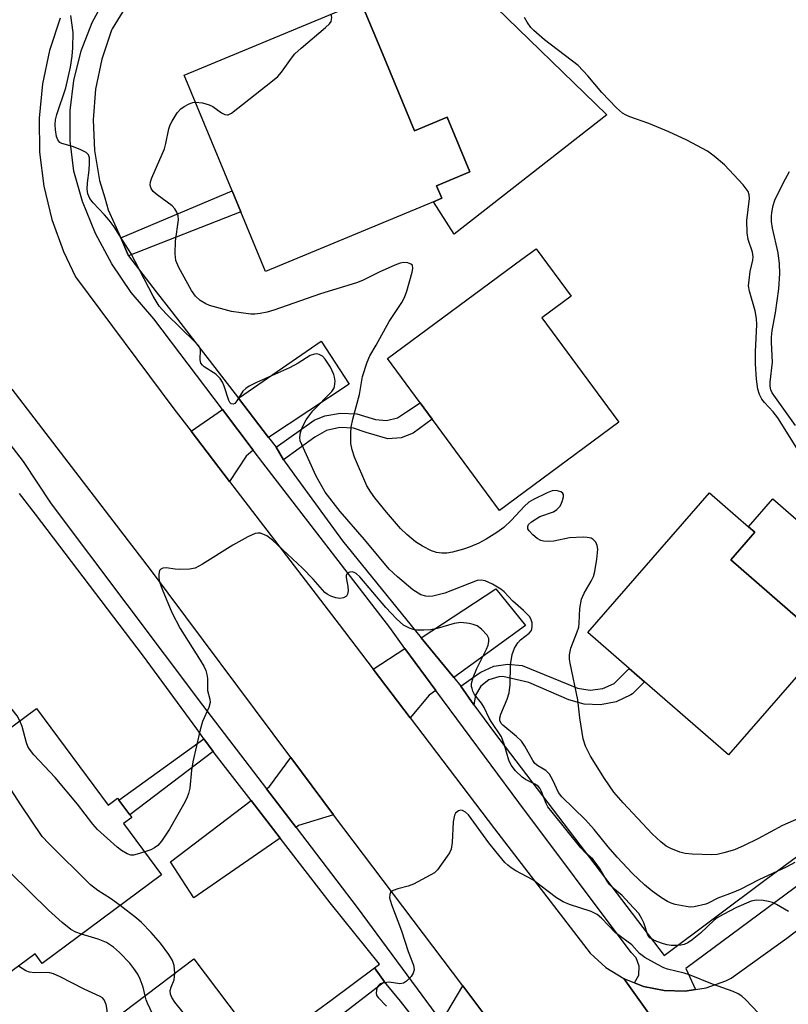
# Model space of a CAD drawing. Units: inches. Extents: x 1309876 to 1315757, y 469450 to 473451.
# Drawn here: x 1315027 to 1315188, y 471791 to 471996 of the extents above; entities that cross this region are included whole.
import ezdxf

# ---------------------------------------------------------------- set-up
doc = ezdxf.new("R2010")
doc.units = ezdxf.units.IN
doc.header["$MEASUREMENT"] = 0
for name, color, linetype in [('BLDG-Footprint', 5, 'Continuous'), ('CULTRL-Pad', 6, 'Continuous'), ('TRANS-Driveway', 251, 'Continuous'), ('TRANS-Non Street Sidewalk', 7, 'Continuous'), ('TRANS-Road', 130, 'Continuous'), ('TRANS-Street Sidewalk', 7, 'Continuous'), ('Undefined', 1, 'Continuous')]:
    doc.layers.add(name, color=color, linetype=linetype)

msp = doc.modelspace()

# ---------------------------------------------------------------- linework, layer by layer
at = {"layer": 'BLDG-Footprint'}
for points, elevation in [([(1315103.07, 471988.91), (1315109.76, 471972.8), (1315116.58, 471975.63), (1315121.31, 471964.23), (1315114.35, 471961.34), (1315115.44, 471958.74), (1315113.73, 471958.03), (1315078.73, 471943.5), (1315073.57, 471955.92), (1315071.76, 471960.29), (1315061.75, 471984.4), (1315093.89, 471997.75), (1315098.59, 471999.7)], 146.2), ([(1315152.39, 471912.03), (1315127.51, 471893.65), (1315113.72, 471912.31), (1315113.43, 471912.7), (1315110.92, 471916.1), (1315104.11, 471925.31), (1315132.17, 471946.04), (1315135.1, 471948.21), (1315142.39, 471938.34), (1315136.29, 471933.84), (1315152.18, 471912.32)], 146.3), ([(1315194.54, 471864.86), (1315175.25, 471842.68), (1315157.69, 471857.94), (1315154.54, 471860.68), (1315145.9, 471868.19), (1315171.24, 471897.34), (1315179.4, 471890.25), (1315180.7, 471889.11), (1315175.71, 471883.37), (1315195.59, 471866.08)], 146.75), ([(1315030.98, 471852.38), (1315045.93, 471832.22), (1315047.85, 471833.64), (1315048.14, 471833.25), (1315050.41, 471830.18), (1315050.82, 471829.63), (1315049.12, 471828.38), (1315057.05, 471817.68), (1315032.15, 471799.22), (1315030.67, 471801.23), (1315024.31, 471796.52), (1315017.26, 471806.03), (1315023.14, 471810.39), (1315018.03, 471817.29), (1315007.32, 471831.73), (1315005.83, 471833.74)], 138.33), ([(1315063.56, 471750.78), (1315056.77, 471745.63), (1315054.62, 471748.48), (1315049.53, 471755.19), (1315055.64, 471759.82), (1315039.17, 471781.56), (1315063.73, 471800.17), (1315078.15, 471781.13), (1315080.58, 471777.92), (1315087.44, 471768.86)], 137.42)]:
    msp.add_lwpolyline(points, close=True, dxfattribs=dict(at, elevation=elevation))
at = {"layer": 'CULTRL-Pad'}
msp.add_lwpolyline([(1315206.61, 471876.79), (1315195.51, 471864.02), (1315194.54, 471864.86), (1315195.59, 471866.08), (1315175.71, 471883.37), (1315180.71, 471889.11), (1315179.4, 471890.25), (1315184.45, 471896.06)], close=True, dxfattribs=at)
at = {"layer": 'TRANS-Driveway'}
for points in [[(1315072.49, 472024.4), (1315079.16, 472030.92), (1315086.98, 472038.58), (1315099.1, 472025.42), (1315149.89, 471976.13), (1315118.03, 471951.29), (1315113.73, 471958.03), (1315115.44, 471958.74), (1315114.35, 471961.34), (1315121.31, 471964.23), (1315116.58, 471975.63), (1315109.76, 471972.8), (1315103.07, 471988.91), (1315098.59, 471999.7), (1315093.89, 471997.75)], [(1315079.34, 471908.86), (1315073.04, 471917.04), (1315090.28, 471928.95), (1315096.13, 471920.01)], [(1315076.15, 471906.2), (1315074.69, 471904.98), (1315071.2, 471899.71), (1315063.18, 471910.18), (1315069.71, 471914.72)], [(1315117.93, 471858.83), (1315111.18, 471867.12), (1315126.73, 471877.32), (1315132.89, 471869.66)], [(1315114.23, 471856.15), (1315112.85, 471855.15), (1315108.88, 471850.39), (1315101.16, 471860.55), (1315107.78, 471864.89)], [(1315092.91, 471830.21), (1315085.59, 471827.94), (1315085.07, 471827.58), (1315078.92, 471835.63), (1315079.54, 471836.1), (1315083.96, 471842.18)], [(1315081.77, 471825.31), (1315063.76, 471812.88), (1315058.87, 471820.42), (1315075.69, 471833.18)], [(1315128.21, 471783.42), (1315120.35, 471780.34), (1315115.42, 471787.07), (1315119.82, 471794.54)]]:
    msp.add_lwpolyline(points, close=True, dxfattribs=at)
at = {"layer": 'TRANS-Non Street Sidewalk'}
for points in [[(1315050.11, 471946.75), (1315048.51, 471950.46), (1315071.76, 471960.29), (1315073.57, 471955.92)], [(1315082.43, 471904.22), (1315080.9, 471906.83), (1315088.86, 471912.5), (1315091.06, 471913.37), (1315094.37, 471913.97), (1315097.73, 471913.78), (1315100.95, 471912.82), (1315101.64, 471912.6), (1315103.95, 471912.39), (1315106.19, 471912.96), (1315108.11, 471914.24), (1315110.92, 471916.1), (1315113.43, 471912.7), (1315109.5, 471909.75), (1315106.99, 471908.81), (1315104.22, 471908.58), (1315099.69, 471909.88), (1315097.04, 471910.78), (1315094.21, 471910.93), (1315091.45, 471910.3), (1315088.97, 471908.93)], [(1315122.1, 471853.1), (1315119.4, 471857.03), (1315123.23, 471859.72), (1315123.61, 471859.97), (1315126.31, 471861.17), (1315129.24, 471861.63), (1315132.18, 471861.3), (1315143.27, 471856.79), (1315143.75, 471856.61), (1315146.37, 471856.17), (1315148.99, 471856.5), (1315151.41, 471857.59), (1315154.54, 471860.68), (1315157.69, 471857.94), (1315155.22, 471855.43), (1315154.84, 471855.19), (1315151.8, 471853.78), (1315148.51, 471853.12), (1315145.15, 471853.24), (1315141.92, 471854.14), (1315133.58, 471857.8), (1315128.16, 471859.01), (1315127.35, 471858.97), (1315125.29, 471858.32), (1315123.59, 471856.99), (1315122.47, 471855.13)], [(1315067.76, 471843.38), (1315050.41, 471830.18), (1315048.14, 471833.24), (1315065.88, 471846.03)], [(1315103.51, 471795.41), (1315092.88, 471787.17), (1315080.58, 471777.92), (1315078.15, 471781.13), (1315092.38, 471791.54), (1315101.41, 471798.27)]]:
    msp.add_lwpolyline(points, close=True, dxfattribs=at)
at = {"layer": 'TRANS-Road'}
for points in [[(1315035.87, 471996.32), (1315033.64, 471989.54), (1315032.18, 471982.57), (1315031.5, 471975.47), (1315031.6, 471968.34), (1315032.5, 471961.27), (1315034.16, 471954.34), (1315036.58, 471947.64), (1315039.12, 471942.36), (1315059.6, 471914.85), (1315063.18, 471910.18), (1315071.2, 471899.71), (1315094.05, 471869.89), (1315101.16, 471860.55), (1315108.88, 471850.39), (1315126.47, 471827.26), (1315146.39, 471801.35), (1315149.65, 471798.39), (1315153.38, 471796.05), (1315185.8, 471750.72), (1315187.81, 471746.89)], [(1315128.21, 471783.42), (1315119.82, 471794.54), (1315092.91, 471830.21), (1315083.96, 471842.18), (1315054.7, 471881.31), (1315025.89, 471918.97)], [(1315189.81, 471774.69), (1315187.3, 471771.24), (1315186.88, 471770.35), (1315185.48, 471767.4), (1315184.39, 471763.28), (1315184.08, 471759.13), (1315184.55, 471754.79), (1315185.8, 471750.72), (1315153.38, 471796.05), (1315155.61, 471795.16), (1315157.47, 471794.42), (1315161.78, 471793.55), (1315166.18, 471793.45), (1315168.34, 471793.79), (1315170.53, 471794.14), (1315174.69, 471795.6), (1315175.79, 471796.13), (1315187.37, 471804.49), (1315226.57, 471834.21)]]:
    msp.add_lwpolyline(points, dxfattribs=at)
at = {"layer": 'TRANS-Street Sidewalk'}
for points in [[(1315021.65, 471912.27), (1315028.17, 471903.87), (1315034.05, 471895.01), (1315065.6, 471853.09), (1315078.92, 471835.63), (1315085.07, 471827.58), (1315097.83, 471810.86), (1315115.42, 471787.07)], [(1315112.41, 471784.26), (1315106.81, 471791.34), (1315103.51, 471795.41), (1315101.41, 471798.27), (1315102.46, 471799.04), (1315092.15, 471811.86), (1315081.77, 471825.31), (1315075.69, 471833.18), (1315070.36, 471840.09), (1315067.76, 471843.38), (1315065.88, 471846.03), (1315064.37, 471848.09), (1315053.29, 471863.25), (1315030.73, 471892.86), (1315027.41, 471897.22)]]:
    msp.add_lwpolyline(points, dxfattribs=at)
for points in [[(1315202.28, 471824.78, 0), (1315166.31, 471798.16, 0), (1315168.34, 471793.79, 0), (1315166.18, 471793.45, 0), (1315161.78, 471793.55, 0), (1315157.47, 471794.42, 0), (1315155.61, 471795.16, 0), (1315156.5, 471796.79, 0), (1315156.63, 471798.64, 0), (1315156, 471800.38, 0), (1315154.96, 471801.52, 0), (1315131.5, 471832.75, 0), (1315114.23, 471856.15, 0), (1315107.78, 471864.89, 0), (1315104.59, 471869.22, 0), (1315078.12, 471903.6, 0), (1315076.15, 471906.2, 0), (1315069.71, 471914.72, 0), (1315055.42, 471933.63, 0), (1315050.73, 471939.1, 0), (1315046.66, 471945.05, 0), (1315043.26, 471951.41, 0), (1315040.58, 471958.1, 0), (1315038.78, 471964.41, 0), (1315037.98, 471970.7, 0), (1315037.95, 471977.03, 0), (1315038.72, 471983.31, 0), (1315040.26, 471989.46, 0), (1315042.55, 471995.36, 0), (1315045.56, 472000.93, 0)], [(1315051.19, 472001.33, 0), (1315046.72, 471994.08, 0), (1315046.6, 471993.79, 0), (1315044.55, 471987.74, 0), (1315043.26, 471981.48, 0), (1315042.75, 471975.11, 0), (1315043.04, 471968.73, 0), (1315044.1, 471962.43, 0), (1315045.18, 471958.81, 0), (1315045.93, 471956.31, 0), (1315048.51, 471950.46, 0), (1315050.11, 471946.75, 0), (1315055.91, 471939.26, 0), (1315059.15, 471935.06, 0), (1315073.04, 471917.04, 0), (1315079.34, 471908.86, 0), (1315080.9, 471906.83, 0), (1315082.43, 471904.22, 0), (1315084.59, 471901.25, 0), (1315094.73, 471887.3, 0), (1315111.18, 471867.12, 0), (1315117.93, 471858.83, 0), (1315119.4, 471857.03, 0), (1315122.1, 471853.1, 0), (1315126.43, 471847.31, 0), (1315161.82, 471800.9, 0), (1315183.08, 471816.76, 0), (1315226.39, 471848.67, 0)]]:
    msp.add_polyline3d(points, dxfattribs=at)
at = {"layer": 'Undefined'}
for points, elevation in [([(1315189.07, 471820.28), (1315187.26, 471819.3), (1315181.57, 471816.62), (1315177.62, 471814.64), (1315175.98, 471813.94), (1315173.02, 471812.85), (1315170.99, 471811.75), (1315170.49, 471811.56), (1315168.05, 471811.03), (1315167.23, 471810.97), (1315166.38, 471811.05), (1315164.12, 471811.53), (1315163.29, 471811.77), (1315162.5, 471812.1), (1315161.26, 471812.89), (1315159.34, 471814.27), (1315157.72, 471815.58), (1315155.18, 471817.97), (1315152.04, 471821.35), (1315150.13, 471823.52), (1315147.21, 471827.17), (1315145.39, 471829.15), (1315140.45, 471833.94), (1315139.81, 471834.82), (1315138.63, 471837.45), (1315137.91, 471838.64), (1315137.11, 471839.41), (1315135.47, 471840.38), (1315134.87, 471840.88), (1315134.41, 471841.53), (1315132.73, 471844.54), (1315132.07, 471845.52), (1315131.05, 471846.53), (1315128.16, 471848.87), (1315127.81, 471849.27), (1315127.57, 471849.87), (1315127.55, 471850.39), (1315127.73, 471851.18), (1315129.1, 471854.3), (1315129.5, 471855.66), (1315129.7, 471857.38), (1315129.74, 471861.5), (1315130.13, 471863.61), (1315130.6, 471864.92), (1315131.3, 471866.06), (1315131.88, 471866.66), (1315133.64, 471868.05), (1315134.12, 471868.65), (1315134.3, 471869.42), (1315134.26, 471870.25), (1315134.04, 471871.05), (1315133.74, 471871.54), (1315132.51, 471872.82), (1315130.24, 471874.71), (1315128.43, 471876.66), (1315127.79, 471877.25), (1315126.05, 471878.28), (1315124.46, 471878.98), (1315123.65, 471879.12), (1315122.82, 471879.03), (1315116.06, 471876.39), (1315113.56, 471875.8), (1315112.72, 471875.72), (1315112.14, 471875.76), (1315111.05, 471876.08), (1315109.4, 471877.12), (1315106.22, 471879.83), (1315104.49, 471881.41), (1315099.35, 471887.6), (1315094.27, 471893.47), (1315091.13, 471897.47), (1315089.26, 471900.8), (1315085.95, 471908.19), (1315085.84, 471908.88), (1315085.98, 471909.88), (1315086.39, 471911.06), (1315087.16, 471912.55), (1315087.92, 471913.61), (1315088.58, 471914.39), (1315092.5, 471918.45), (1315092.92, 471919.08), (1315093.09, 471919.53), (1315093.2, 471920.61), (1315093.11, 471921.43), (1315092.95, 471921.99), (1315092.23, 471923.53), (1315091.17, 471925.18), (1315090.59, 471925.79), (1315089.88, 471926.2), (1315089.42, 471926.28), (1315088.95, 471926.26), (1315088, 471925.96), (1315085.49, 471924.38), (1315083.71, 471923.42), (1315076.8, 471920.36), (1315075.28, 471919.55), (1315074.58, 471919.07), (1315073.96, 471918.51), (1315072.76, 471916.52), (1315072.31, 471915.98), (1315071.98, 471915.8), (1315071.51, 471915.89), (1315071.25, 471916.16), (1315071.04, 471916.56), (1315070.11, 471919.55), (1315069.74, 471920.37), (1315069.28, 471921.13), (1315068.38, 471922.06), (1315065.95, 471923.62), (1315065.55, 471923.96), (1315065.25, 471924.36), (1315065.09, 471925.04), (1315065.13, 471927.12), (1315065, 471927.59), (1315064.77, 471927.99), (1315064.06, 471928.77), (1315057.97, 471934.62), (1315056.54, 471936.27), (1315055.31, 471938.31), (1315050.6, 471947.29), (1315049.06, 471949.8), (1315047.13, 471952.77), (1315046.09, 471954.2), (1315045.15, 471955.31), (1315042.78, 471957.8), (1315042.1, 471958.69), (1315041.69, 471959.64), (1315041.53, 471960.65), (1315041.58, 471961.98), (1315041.93, 471964.62), (1315042.04, 471966.08), (1315042, 471967.19), (1315041.78, 471967.83), (1315041.31, 471968.3), (1315040.09, 471968.93), (1315038.47, 471969.53), (1315036.24, 471970.14), (1315035.83, 471970.38), (1315035.42, 471970.9), (1315035.16, 471971.64), (1315034.92, 471973.01), (1315034.82, 471974.12), (1315034.9, 471975.09), (1315035.2, 471976.22), (1315037.08, 471981.8), (1315038.02, 471986.08), (1315038.43, 471988.37), (1315038.55, 471990.1), (1315038.6, 471993.28), (1315038.11, 471996.88)], 144), ([(1315064.08, 471978.77), (1315065.55, 471978.62), (1315066.96, 471978.24), (1315067.72, 471977.86), (1315069.56, 471976.57), (1315070.24, 471976.2), (1315070.69, 471976.11), (1315070.93, 471976.14), (1315071.62, 471976.46), (1315080.19, 471983.19), (1315081.3, 471984.14), (1315082.06, 471985.03), (1315084.09, 471987.96), (1315084.85, 471988.87), (1315086.17, 471990.07), (1315091.23, 471994.33), (1315092.06, 471995.14), (1315092.36, 471995.59), (1315092.49, 471995.99), (1315092.5, 471996.45), (1315092.36, 471997.12)], 146), ([(1315189.49, 471906.61), (1315185.52, 471912.94), (1315184.53, 471914.21), (1315182.74, 471916.14), (1315182.2, 471916.84), (1315181.65, 471917.86), (1315181.31, 471918.96), (1315181.06, 471921), (1315180.82, 471924.19), (1315180.85, 471926.74), (1315181.12, 471932.41), (1315181.09, 471933.66), (1315180.81, 471935.28), (1315179.58, 471939.36), (1315179.42, 471940.48), (1315179.5, 471941.66), (1315179.75, 471943.44), (1315180.31, 471945.81), (1315180.37, 471946.5), (1315180.2, 471947.5), (1315179.31, 471950.12), (1315179.1, 471951.51), (1315179.05, 471954.09), (1315179.58, 471958.66), (1315179.55, 471959.48), (1315179.32, 471960.15), (1315178.25, 471961.53), (1315174.36, 471965.71), (1315172.25, 471967.54), (1315170.85, 471968.54), (1315166.53, 471970.83), (1315162.78, 471972.57), (1315158.58, 471974.32), (1315154.64, 471975.7), (1315153.86, 471976.06), (1315153.15, 471976.5), (1315151.9, 471977.59), (1315148.78, 471980.8), (1315145.93, 471984.24), (1315143.89, 471986.4), (1315136.87, 471991.74), (1315134.62, 471993.71), (1315134.03, 471994.35), (1315133.24, 471995.48), (1315132.68, 471996.43)], 148), ([(1315193.12, 471830.89), (1315186.5, 471828), (1315181.3, 471825.18), (1315178.5, 471823.78), (1315176.46, 471822.91), (1315174.28, 471822.24), (1315172.89, 471821.94), (1315171.73, 471821.88), (1315167.63, 471821.99), (1315166.18, 471822.13), (1315165.07, 471822.43), (1315163.18, 471823.14), (1315162.2, 471823.69), (1315161.08, 471824.55), (1315159.34, 471826.26), (1315153.24, 471832.67), (1315151.33, 471834.89), (1315149.36, 471837.8), (1315146.45, 471842.45), (1315145.38, 471844.49), (1315144.9, 471846.01), (1315144.2, 471850.42), (1315143.83, 471854.2), (1315142.23, 471861.81), (1315142.09, 471862.68), (1315142.05, 471863.53), (1315142.38, 471864.91), (1315143.7, 471868.32), (1315144.01, 471869.35), (1315144.11, 471870.17), (1315144.21, 471873.24), (1315144.61, 471875.17), (1315145.13, 471876.43), (1315146.61, 471878.89), (1315147.05, 471879.89), (1315147.38, 471880.94), (1315147.77, 471883.53), (1315147.95, 471885.55), (1315147.87, 471886.36), (1315147.53, 471887.07), (1315147, 471887.63), (1315146.56, 471887.87), (1315145.77, 471888.02), (1315144.93, 471888.06), (1315142.09, 471887.95), (1315138.81, 471887.22), (1315137.71, 471887.17), (1315136.63, 471887.26), (1315136.12, 471887.39), (1315135.36, 471887.81), (1315134.43, 471888.55), (1315133.64, 471889.38), (1315133.41, 471889.82), (1315133.38, 471890.28), (1315133.56, 471890.72), (1315134.12, 471891.28), (1315135.86, 471892.39), (1315138.71, 471893.4), (1315139.43, 471893.86), (1315140.03, 471894.46), (1315140.31, 471894.94), (1315140.63, 471895.72), (1315140.81, 471896.5), (1315140.81, 471896.96), (1315140.62, 471897.32), (1315140.25, 471897.57), (1315139.28, 471897.83), (1315138.48, 471897.73), (1315137.42, 471897.33), (1315134.55, 471895.95), (1315133.58, 471895.36), (1315132.62, 471894.5), (1315129.97, 471891.65), (1315128.41, 471890.13), (1315126.96, 471889.04), (1315124.72, 471887.64), (1315123.19, 471886.83), (1315121.37, 471886.05), (1315119.98, 471885.58), (1315117.69, 471884.96), (1315116.53, 471884.74), (1315115.44, 471884.72), (1315114.36, 471884.86), (1315113.29, 471885.24), (1315111.46, 471886.2), (1315109.95, 471887.11), (1315108.13, 471888.64), (1315106.87, 471889.92), (1315103.94, 471893.32), (1315101.52, 471896.27), (1315100.64, 471897.44), (1315099.83, 471898.79), (1315097.28, 471904.75), (1315096.74, 471906.28), (1315096.5, 471907.62), (1315096.46, 471909.87), (1315096.57, 471911.01), (1315096.91, 471912.72), (1315098.3, 471917.86), (1315098.91, 471921.58), (1315099.87, 471924.58), (1315100.44, 471925.88), (1315101.8, 471928.1), (1315104.46, 471933.05), (1315107.1, 471937.01), (1315107.66, 471938.02), (1315108.17, 471939.37), (1315109.28, 471943.33), (1315109.42, 471944.13), (1315109.32, 471944.77), (1315109.02, 471945.03), (1315108.35, 471945.26), (1315107.56, 471945.33), (1315106.74, 471945.19), (1315105.63, 471944.78), (1315102.37, 471943.32), (1315098.92, 471941.62), (1315097.68, 471941.1), (1315090.17, 471938.81), (1315080.43, 471935.38), (1315079.03, 471935.01), (1315077.61, 471934.75), (1315076.47, 471934.61), (1315075.61, 471934.61), (1315071.62, 471935.12), (1315067.03, 471936.36), (1315066.25, 471936.7), (1315065.1, 471937.45), (1315064.09, 471938.36), (1315063.27, 471939.48), (1315060.6, 471944.28), (1315060.02, 471945.78), (1315059.84, 471947.15), (1315059.92, 471949.77), (1315060.54, 471954.26), (1315060.47, 471955.07), (1315060.2, 471955.84), (1315059.79, 471956.55), (1315059.23, 471957.18), (1315056.11, 471959.49), (1315055.31, 471960.17), (1315054.86, 471960.77), (1315054.66, 471961.45), (1315054.73, 471962.2), (1315055, 471963.02), (1315057.62, 471969.05), (1315057.93, 471970.16), (1315058.58, 471973.25), (1315058.85, 471974.03), (1315059.24, 471974.81), (1315060.32, 471976.55), (1315061.08, 471977.39), (1315061.78, 471977.87), (1315062.79, 471978.41), (1315063.57, 471978.7), (1315064.08, 471978.77)], 146), ([(1315189.22, 471911.37), (1315184.31, 471918.16), (1315184.03, 471918.81), (1315183.91, 471919.55), (1315183.94, 471920.43), (1315184.41, 471924.59), (1315184.16, 471928.7), (1315184.16, 471929.78), (1315184.33, 471931.14), (1315185.03, 471934.87), (1315185.74, 471939.87), (1315185.95, 471943.08), (1315185.87, 471945.08), (1315185.56, 471947.36), (1315184.39, 471952.49), (1315184.17, 471953.88), (1315184.16, 471954.94), (1315184.25, 471955.79), (1315184.55, 471957.24), (1315184.91, 471958.36), (1315186.7, 471962), (1315187.94, 471964.3)], 150), ([(1315187.73, 471810.05), (1315185.2, 471811.53), (1315184.41, 471811.9), (1315183.59, 471812.14), (1315182.44, 471812.33), (1315181.02, 471812.43), (1315179.92, 471812.2), (1315176.86, 471810.87), (1315174.11, 471809.43), (1315172.89, 471808.71), (1315172.23, 471808.22), (1315169.37, 471805.55), (1315167.65, 471804.11), (1315166.73, 471803.5), (1315166, 471803.18), (1315165.26, 471803), (1315164.42, 471802.93), (1315163.28, 471802.94), (1315162.46, 471803.06), (1315161.64, 471803.27), (1315160.28, 471803.77), (1315159.5, 471804.12), (1315158.82, 471804.55), (1315158.38, 471805.1), (1315157.56, 471807.67), (1315157.11, 471808.67), (1315156.56, 471809.61), (1315154.49, 471811.76), (1315153.07, 471813.38), (1315151.19, 471814.91), (1315150.44, 471815.66), (1315149.8, 471816.58), (1315148.4, 471819.01), (1315147.44, 471820.36), (1315146.92, 471820.96), (1315145.39, 471822.29), (1315144.42, 471823.3), (1315138.44, 471830.74), (1315137.59, 471831.89), (1315137.18, 471832.56), (1315136.25, 471835.07), (1315135.87, 471835.77), (1315135.52, 471836.14), (1315134.87, 471836.6), (1315132.87, 471837.58), (1315132.18, 471838.03), (1315130.79, 471839.35), (1315129.88, 471840.53), (1315129.44, 471841.58), (1315128.44, 471844.93), (1315127.87, 471846.45), (1315125.74, 471849.63), (1315125.32, 471850.37), (1315124.31, 471852.58), (1315123.75, 471853.46), (1315122.29, 471855.31), (1315121.92, 471856), (1315121.75, 471856.5), (1315121.66, 471856.96), (1315121.66, 471857.61), (1315121.96, 471858.82), (1315122.79, 471860.72), (1315124.77, 471864.76), (1315125.1, 471865.58), (1315125.26, 471866.3), (1315125.23, 471866.99), (1315124.88, 471867.68), (1315123.73, 471868.9), (1315122.83, 471869.57), (1315122.02, 471869.88), (1315121.16, 471870.09), (1315119.4, 471870.28), (1315118.03, 471870.06), (1315114.49, 471869.06), (1315113.11, 471868.78), (1315111.69, 471868.69), (1315110.28, 471868.71), (1315109.46, 471868.84), (1315108.69, 471869.12), (1315107.49, 471869.76), (1315105.98, 471871.08), (1315103.81, 471873.4), (1315098.38, 471879.79), (1315097.59, 471880.49), (1315097.19, 471880.73), (1315096.79, 471880.86), (1315096.31, 471880.82), (1315095.89, 471880.63), (1315095.6, 471880.3), (1315095.54, 471880.11), (1315095.54, 471879.65), (1315095.88, 471877.77), (1315095.94, 471876.93), (1315095.82, 471876.17), (1315095.58, 471875.8), (1315094.97, 471875.44), (1315094.22, 471875.3), (1315093.39, 471875.41), (1315092.29, 471875.78), (1315091.53, 471876.19), (1315091.1, 471876.54), (1315088.64, 471879.31), (1315086.43, 471881.63), (1315080.14, 471887.48), (1315078.98, 471888.36), (1315077.65, 471888.89), (1315077.11, 471888.94), (1315076.57, 471888.84), (1315075, 471888.12), (1315071.87, 471886.41), (1315065.57, 471882.43), (1315064.01, 471881.63), (1315062.86, 471881.42), (1315060.77, 471881.34), (1315059.88, 471881.4), (1315057.99, 471881.7), (1315057.28, 471881.6), (1315056.89, 471881.42), (1315056.63, 471881.1), (1315056.46, 471880.4), (1315056.47, 471879.59), (1315056.61, 471878.8), (1315057.16, 471877.21), (1315059.15, 471872.41), (1315060.88, 471869.05), (1315065.11, 471862.44), (1315065.85, 471861.16), (1315066.23, 471860.29), (1315066.47, 471859.46), (1315066.61, 471858.61), (1315066.59, 471856.14), (1315067.12, 471854.33), (1315067.19, 471853.6), (1315066.91, 471852.55), (1315065.56, 471849.67), (1315065.07, 471847.95), (1315063.55, 471841.23), (1315063.28, 471839.49), (1315062.9, 471835.74), (1315062.66, 471834.67), (1315062.3, 471833.65), (1315061.64, 471832.33), (1315058.71, 471827.2), (1315057.01, 471824.73), (1315056.26, 471823.82), (1315055.59, 471823.29), (1315054.8, 471822.92), (1315053.52, 471822.46)], 142), ([(1315027.51, 471849.81), (1315026.9, 471850.84), (1315025.87, 471852.18), (1315025.17, 471852.9), (1315022.86, 471854.86), (1315020.26, 471857.92), (1315019.61, 471858.43), (1315018.89, 471858.87), (1315017.05, 471859.74)], 142), ([(1315053.52, 471822.46), (1315051.98, 471821.97), (1315051.15, 471821.8), (1315050.61, 471821.8), (1315049.87, 471822.05), (1315048.69, 471822.77), (1315047.77, 471823.45), (1315043.65, 471827.16), (1315042.72, 471828.24), (1315039.49, 471832.41), (1315034.84, 471837.96), (1315030.42, 471842.73), (1315029.48, 471843.86), (1315029.14, 471844.46), (1315028.86, 471845.19), (1315027.99, 471848.61), (1315027.51, 471849.81)], 142), ([(1315048.43, 471811.29), (1315046.42, 471812.75), (1315043.75, 471814.41), (1315042.23, 471815.59), (1315033.51, 471824.19), (1315032.12, 471825.69), (1315027.67, 471832.31), (1315022.51, 471840.26), (1315021.98, 471841.47), (1315021.71, 471842.49), (1315021.57, 471845.4)], 140), ([(1315040.36, 471805.31), (1315039.15, 471805.74), (1315038.13, 471806.28), (1315036.29, 471807.73), (1315033.44, 471810.3), (1315025.59, 471818.05), (1315024.17, 471819.56), (1315023.36, 471820.74), (1315021.25, 471824.54), (1315016.01, 471833.32), (1315014.05, 471836.27), (1315013.68, 471837.26), (1315013.49, 471839.41)], 138), ([(1315181.37, 471788.9), (1315178.84, 471791.63), (1315177.97, 471792.39), (1315177.25, 471792.88), (1315176.22, 471793.36), (1315171.88, 471794.92), (1315167.1, 471796.87), (1315165.98, 471797.21), (1315162.49, 471797.99), (1315161.72, 471798.27), (1315160.4, 471798.96), (1315157.81, 471800.45), (1315156.65, 471801.25), (1315155.07, 471803.07), (1315151.66, 471805.59), (1315148.73, 471808.67), (1315147.86, 471809.41), (1315146.56, 471810.01), (1315142.1, 471811.48), (1315140.76, 471812.03), (1315139.39, 471812.92), (1315134.45, 471816.65), (1315130.88, 471818.53), (1315129.88, 471819.13), (1315129.19, 471819.67), (1315128.56, 471820.28), (1315126.69, 471822.54), (1315125.24, 471824.39), (1315121.03, 471830.17), (1315120.41, 471830.77), (1315119.79, 471831.09), (1315119.39, 471831.14), (1315118.93, 471831.01), (1315118.34, 471830.56), (1315118.07, 471830.12), (1315117.79, 471828.74), (1315117.62, 471824.42), (1315117.4, 471823.06), (1315117.05, 471822.29), (1315116.59, 471821.55), (1315114.55, 471818.71), (1315113.93, 471818.13), (1315113.2, 471817.65), (1315109.54, 471815.74), (1315108.45, 471815.31), (1315106.27, 471814.8), (1315105.31, 471814.41), (1315104.78, 471813.98), (1315104.61, 471813.6), (1315104.58, 471812.89), (1315104.95, 471811.49), (1315107.06, 471806), (1315108.41, 471801.73), (1315109.52, 471798.86), (1315109.71, 471797.85), (1315109.51, 471797.15), (1315109.06, 471796.5), (1315108.11, 471795.53), (1315107.47, 471795.1), (1315106.73, 471794.98), (1315104.45, 471795.3), (1315103.07, 471795.13), (1315102.59, 471794.94), (1315102.23, 471794.63), (1315101.99, 471794.19), (1315101.83, 471793.69), (1315101.78, 471792.92), (1315101.93, 471792.47), (1315102.22, 471792.08), (1315103.94, 471790.31)], 140), ([(1315059.8, 471797.19), (1315059.64, 471798.78), (1315059.31, 471799.83), (1315058.55, 471801.07), (1315056.82, 471803.45), (1315054.88, 471805.65), (1315052.87, 471807.74), (1315051.8, 471808.66), (1315048.43, 471811.29)], 140), ([(1315053.6, 471792.49), (1315053.22, 471794.28), (1315052.6, 471795.94), (1315052.08, 471797), (1315051.28, 471798.16), (1315050.39, 471799.26), (1315048.24, 471801.5), (1315046.99, 471802.63), (1315045.55, 471803.57), (1315043.85, 471804.24), (1315040.36, 471805.31)], 138), ([(1315045.78, 471786.57), (1315045.66, 471789.48), (1315045.49, 471790.64), (1315045.04, 471791.62), (1315044.69, 471792.03), (1315044.26, 471792.35), (1315040.89, 471793.88), (1315035.88, 471796.44), (1315034.53, 471797.04), (1315033.76, 471797.23), (1315033.01, 471797.31), (1315030.57, 471797.25), (1315029.52, 471797.36), (1315028.74, 471797.69), (1315027.22, 471798.67)], 136), ([(1315084.01, 471766.27), (1315081.82, 471768.92), (1315081, 471769.7), (1315080.01, 471770.29), (1315076.78, 471771.74), (1315075.74, 471772.29), (1315071.85, 471775), (1315071.18, 471775.57), (1315070.63, 471776.18), (1315068.5, 471779.46), (1315064.47, 471785.36), (1315059.83, 471791.14), (1315059.17, 471792.09), (1315058.89, 471792.83), (1315058.85, 471793.57), (1315059.02, 471794.29), (1315059.66, 471795.82), (1315059.8, 471797.19)], 140), ([(1315076.17, 471760.33), (1315065.68, 471768.61), (1315064.57, 471769.59), (1315064.01, 471770.25), (1315063.24, 471771.48), (1315062.55, 471772.76), (1315060.5, 471777.28), (1315054.08, 471790.94), (1315053.81, 471791.61), (1315053.6, 471792.49)], 138)]:
    msp.add_lwpolyline(points, dxfattribs=dict(at, elevation=elevation))

doc.saveas('drawing.dxf')
